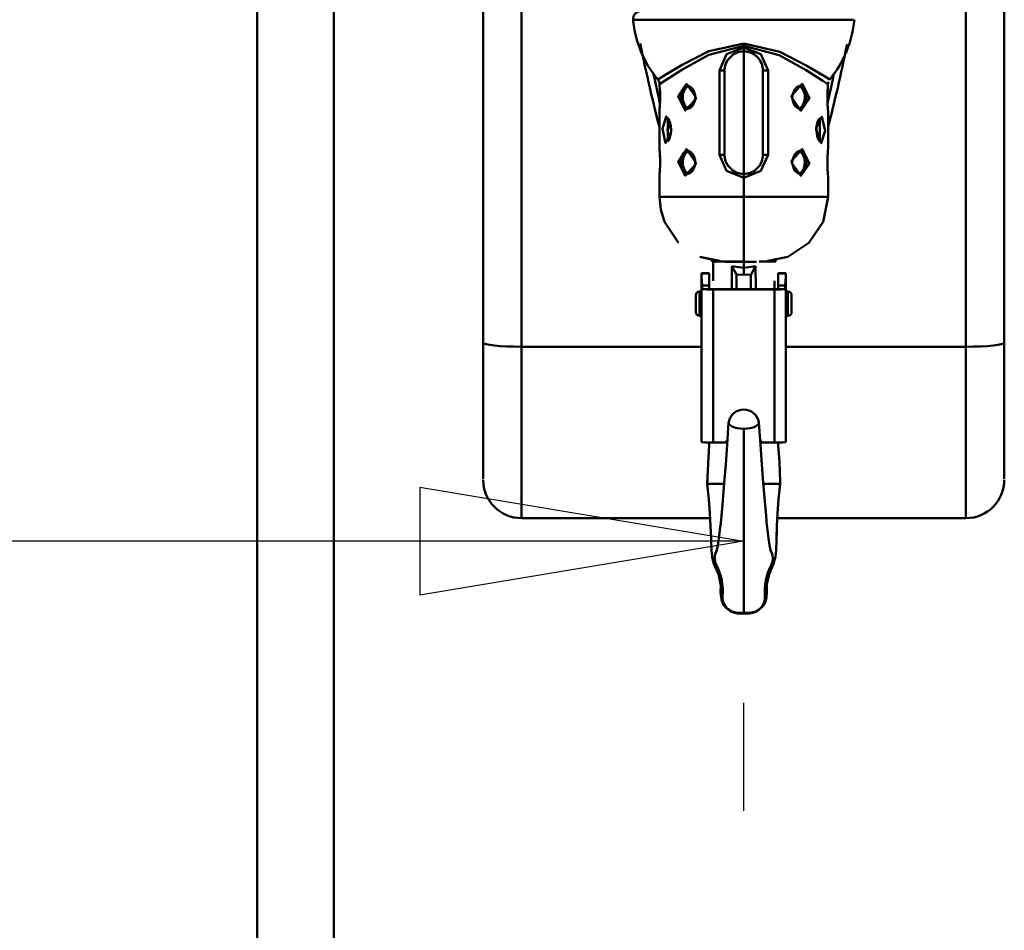
# Model space of a CAD drawing. Units: millimetres. Extents: x 59 to 11996, y 24 to 8424.
# Drawn here: x 1908 to 2127, y 5900 to 6103 of the extents above; entities that cross this region are included whole.
import ezdxf

# ---------------------------------------------------------------- set-up
doc = ezdxf.new("R2010")
doc.units = ezdxf.units.MM
doc.header["$MEASUREMENT"] = 0
doc.layers.add('(1) Shape lines', color=7, linetype='Continuous', lineweight=35)
doc.layers.add('(6) Dimensions', color=7, linetype='Continuous', lineweight=35)
doc.styles.add('Arial', font='ARIAL.TTF')
doc.dimstyles.new('Vertex Style', dxfattribs={"dimscale": 20, "dimtxt": 0.18, "dimasz": 3.6, "dimexe": 1.8, "dimexo": 0.0625, "dimgap": 1.7, "dimtad": 1, "dimdec": 1, "dimdsep": 46, "dimtxsty": 'Arial', "dimblk1": 'CLOSED', "dimblk2": 'CLOSED', "dimsah": 1, "dimcen": 0.09, "dimdle": 1.8, "dimclrd": 9, "dimclre": 9, "dimadec": 1, "dimazin": 2, "dimtfac": 0.65, "dimtdec": 4, "dimtmove": 0, "dimatfit": 3, "dimfxl": 0, "dimtolj": 1, "dimtzin": 0, "dimlwd": 25, "dimlwe": 25, "dimarcsym": 0})

# ---------------------------------------------------------------- blocks, each defined once
blk = doc.blocks.new('_Closed')
at = {"color": 0, "linetype": 'ByBlock', "lineweight": -2}
for p, q in [((-1, 0.166667), (0, 0)), ((-1, 0.166667), (-1, -0.166667)), ((0, 0), (-1, -0.166667)), ((0, 0), (-1, 0))]:
    blk.add_line(p, q, dxfattribs=at)
blk = doc.blocks.new('*D2250')
at = {"layer": '(6) Dimensions', "color": 9, "lineweight": 25}
for p, q in [((1719.19, 6555.57), (1719.19, 5950.96)), ((1719.19, 5986.96), (1355.38, 5986.96)), ((1996.66, 5986.96), (1791.19, 5986.96)), ((2068.66, 5926.96), (2068.66, 5950.96))]:
    blk.add_line(p, q, dxfattribs=at)
at = {"layer": 'Defpoints', "color": 0}
for p in [(1719.19, 6615.57), (1719.19, 5986.96), (2068.66, 5986.96)]:
    blk.add_point(p, dxfattribs=at)
at = {"layer": '(6) Dimensions', "color": 9, "lineweight": 25, "xscale": 72, "yscale": 72, "zscale": 72}
for p, rotation in [((1719.19, 5986.96), 180.0000012074183), ((2068.66, 5986.96), 1.207418323192773e-06)]:
    blk.add_blockref('_Closed', p, dxfattribs=dict(at, rotation=rotation))
at = {"layer": '(6) Dimensions', "color": 0, "lineweight": 35, "insert": (1464.51, 6053.32), "char_height": 70, "attachment_point": 5, "rotation": 0, "style": 'Arial'}
blk.add_mtext('\\A1;410', dxfattribs=at)
blk = doc.blocks.new('*D2251')
at = {"layer": '(6) Dimensions', "color": 9, "lineweight": 25}
for p, q in [((2008.66, 6308.08), (1214.71, 6308.08)), ((1250.71, 4176.89), (1250.71, 6236.08)), ((1488.83, 4104.89), (1214.71, 4104.89))]:
    blk.add_line(p, q, dxfattribs=at)
at = {"layer": 'Defpoints', "color": 0}
for p in [(1250.71, 6308.08), (2068.66, 6308.08), (1548.83, 4104.89)]:
    blk.add_point(p, dxfattribs=at)
at = {"layer": '(6) Dimensions', "color": 9, "lineweight": 25, "xscale": 72, "yscale": 72, "zscale": 72}
for p, rotation in [((1250.71, 6308.08), 90.00000120741826), ((1250.71, 4104.89), 270.0000012074183)]:
    blk.add_blockref('_Closed', p, dxfattribs=dict(at, rotation=rotation))
at = {"layer": '(6) Dimensions', "color": 0, "lineweight": 35, "insert": (1184.35, 4939.99), "char_height": 70, "attachment_point": 5, "rotation": 90, "style": 'Arial'}
blk.add_mtext('\\A1;3268', dxfattribs=at)
blk = doc.blocks.new('Crane_WorkSt_2_d2ec7f0a-92fc-41f4-88e5-e095305cb164')
at = {"layer": '(1) Shape lines', "color": 7, "linetype": 'Continuous', "lineweight": 50, "ltscale": 60}
for p, q in [((583.28, 1627.55), (583.28, 2492.55)), ((603.28, 2492.55), (603.28, 1627.55)), ((642.28, 2489.55), (642.28, 2361.37)), ((652.28, 2360.33), (652.28, 2489.34)), ((768.28, 2489.34), (768.28, 2360.33)), ((778.28, 2361.37), (778.28, 2489.55)), ((681.53, 2445.72), (739.03, 2445.72)), ((710.28, 2439.54), (710.28, 2438.93)), ((710.28, 2438.93), (710.28, 2438.45)), ((710.28, 2438.45), (710.28, 2437.45)), ((710.28, 2405.45), (710.28, 2437.45)), ((703.93, 2432.45), (705.28, 2432.45)), ((703.93, 2432.45), (703.93, 2410.45)), ((705.28, 2410.45), (705.28, 2432.45)), ((715.28, 2432.45), (716.63, 2432.45)), ((715.28, 2432.45), (715.28, 2410.45)), ((716.63, 2410.45), (716.63, 2432.45)), ((695.73, 2428.44), (695.9, 2428.42)), ((724.25, 2428.26), (724.26, 2428.27)), ((732.19, 2427.88), (732.22, 2428.26)), ((688.39, 2423.17), (688.37, 2422.99)), ((696.31, 2422.64), (696.31, 2422.64)), ((724.83, 2422.46), (724.66, 2422.49)), ((695.73, 2411.44), (695.9, 2411.42)), ((703.93, 2410.45), (705.28, 2410.45)), ((716.63, 2410.45), (715.28, 2410.45)), ((724.25, 2411.26), (724.26, 2411.27)), ((732.14, 2410.09), (732.15, 2410.28)), ((688.42, 2406.82), (688.42, 2406.63)), ((696.31, 2405.64), (696.31, 2405.64)), ((710.28, 2404.45), (710.28, 2405.45)), ((724.83, 2405.46), (724.66, 2405.49)), ((710.28, 2404.45), (710.28, 2399.45)), ((710.28, 2399.45), (710.28, 2382.45)), ((714.31, 2382.55), (718.27, 2382.55)), ((699.28, 2379.55), (701.28, 2379.55)), ((699.28, 2379.44), (699.28, 2379.55)), ((699.28, 2379.55), (701.28, 2379.55)), ((701.28, 2379.44), (701.28, 2379.55)), ((719.28, 2379.55), (721.28, 2379.55)), ((719.28, 2379.55), (719.28, 2379.44)), ((719.28, 2379.55), (721.28, 2379.55)), ((721.28, 2379.44), (721.28, 2379.55)), ((701.28, 2379.44), (699.28, 2379.44)), ((699.28, 2379.44), (699.28, 2378.61)), ((699.28, 2378.61), (699.28, 2335.4)), ((701.28, 2376.34), (701.28, 2379.44)), ((708.41, 2375.34), (708.41, 2379.01)), ((712.16, 2375.34), (712.16, 2379.01)), ((721.28, 2379.44), (719.28, 2379.44)), ((719.28, 2379.44), (719.28, 2376.34)), ((721.28, 2378.61), (721.28, 2379.44)), ((721.28, 2378.61), (721.28, 2335.4)), ((698.75, 2374.74), (699.27, 2374.75)), ((699.45, 2376.34), (701.28, 2376.34)), ((699.45, 2375.34), (699.45, 2376.34)), ((701.28, 2375.34), (699.45, 2375.34)), ((701.28, 2375.34), (701.28, 2376.34)), ((702.28, 2375.34), (718.28, 2375.34)), ((718.28, 2375.27), (702.28, 2375.27)), ((702.28, 2375.27), (702.28, 2335.3)), ((718.28, 2375.27), (718.28, 2335.3)), ((719.28, 2376.34), (721.11, 2376.34)), ((719.28, 2376.34), (719.28, 2375.34)), ((721.11, 2375.34), (719.28, 2375.34)), ((721.11, 2376.34), (721.11, 2375.34)), ((721.29, 2374.75), (721.81, 2374.74)), ((697.77, 2369.37), (697.77, 2373.74)), ((722.79, 2373.74), (722.79, 2369.37)), ((699.27, 2368.35), (698.75, 2368.37)), ((721.81, 2368.37), (721.29, 2368.35)), ((642.28, 2361.37), (642.28, 2325.79)), ((652.28, 2315.55), (652.28, 2360.33)), ((652.28, 2360.33), (699.28, 2360.33)), ((721.28, 2360.33), (768.28, 2360.33)), ((768.28, 2360.33), (768.28, 2315.55)), ((778.28, 2325.79), (778.28, 2361.37)), ((702.28, 2335.3), (705.38, 2335.3)), ((715.18, 2335.3), (718.28, 2335.3)), ((705.18, 2324.55), (702.81, 2324.55)), ((715.38, 2324.55), (717.75, 2324.55)), ((701.52, 2315.55), (652.28, 2315.55)), ((768.28, 2315.55), (719.04, 2315.55))]:
    blk.add_line(p, q, dxfattribs=at)
at = {"layer": '(1) Shape lines', "color": 7, "linetype": 'Continuous', "lineweight": 50, "ltscale": 20}
for p, q in [((707.67, 2436.82), (705.85, 2434.98)), ((688.28, 2428.93), (688.29, 2428.88)), ((688.3, 2428.78), (688.28, 2428.93)), ((688.31, 2428.68), (688.3, 2428.78)), ((695.86, 2428.44), (695.29, 2428.47)), ((696.46, 2428.13), (695.86, 2428.44)), ((724.93, 2428.48), (724.19, 2428.19)), ((732.27, 2428.78), (732.25, 2428.61)), ((732.27, 2428.78), (732.25, 2428.68)), ((732.4, 2429.5), (732.27, 2428.84)), ((732.28, 2428.89), (732.27, 2428.78)), ((696.92, 2427.65), (696.46, 2428.13)), ((697.33, 2426.9), (696.91, 2427.66)), ((697.57, 2426.03), (697.33, 2426.9)), ((697.61, 2425.45), (697.57, 2426.03)), ((723.06, 2426.35), (722.95, 2425.45)), ((723.6, 2427.6), (723.06, 2426.35)), ((724.19, 2428.19), (723.59, 2427.59)), ((732.11, 2426.51), (732.15, 2427.23)), ((732.15, 2427.36), (732.14, 2427.03)), ((688.42, 2423.68), (688.39, 2423.11)), ((688.41, 2423.55), (688.43, 2423.88)), ((688.45, 2424.33), (688.42, 2423.68)), ((696.38, 2422.71), (696.97, 2423.31)), ((696.97, 2423.3), (697.51, 2424.56)), ((697.51, 2424.56), (697.61, 2425.45)), ((722.95, 2425.45), (723, 2424.88)), ((723, 2424.88), (723.23, 2424)), ((723.23, 2424), (723.65, 2423.25)), ((723.65, 2423.26), (724.11, 2422.78)), ((688.29, 2422.03), (688.28, 2421.95)), ((688.28, 2411.95), (688.28, 2421.95)), ((695.63, 2422.42), (696.38, 2422.71)), ((724.11, 2422.78), (724.7, 2422.47)), ((724.7, 2422.47), (725.28, 2422.44)), ((732.28, 2421.96), (732.28, 2421.99)), ((732.28, 2421.96), (732.28, 2411.95)), ((690.51, 2419.91), (690.3, 2419.98)), ((690.76, 2419.58), (690.45, 2419.98)), ((691.03, 2418.95), (690.72, 2419.69)), ((729.64, 2419.25), (729.31, 2417.91)), ((729.95, 2419.81), (729.63, 2419.23)), ((730.2, 2419.99), (729.95, 2419.81)), ((729.95, 2419.81), (729.95, 2419.81)), ((730.2, 2419.99), (730.2, 2419.99)), ((690.92, 2414.66), (691.25, 2415.99)), ((691.25, 2415.99), (691.31, 2416.95)), ((729.31, 2417.91), (729.25, 2416.95)), ((690.36, 2413.92), (690.62, 2414.1)), ((690.36, 2413.92), (690.36, 2413.92)), ((690.61, 2414.09), (690.93, 2414.68)), ((690.62, 2414.1), (690.61, 2414.09)), ((729.54, 2414.96), (729.84, 2414.22)), ((729.8, 2414.32), (730.12, 2413.92)), ((730.06, 2414), (730.27, 2413.92)), ((688.28, 2411.95), (688.29, 2411.92)), ((695.86, 2411.44), (695.29, 2411.47)), ((696.46, 2411.13), (695.86, 2411.44)), ((696.92, 2410.65), (696.46, 2411.13)), ((697.33, 2409.9), (696.91, 2410.66)), ((723.6, 2410.6), (723.06, 2409.35)), ((724.19, 2411.19), (723.59, 2410.59)), ((724.93, 2411.48), (724.19, 2411.19)), ((732.27, 2411.9), (732.28, 2411.95)), ((697.57, 2409.03), (697.33, 2409.9)), ((697.51, 2407.56), (697.61, 2408.45)), ((697.61, 2408.45), (697.57, 2409.03)), ((705.83, 2407.95), (707.65, 2406.1)), ((712.89, 2406.09), (714.72, 2407.92)), ((723.06, 2409.35), (722.95, 2408.45)), ((722.95, 2408.45), (723, 2407.88)), ((723, 2407.88), (723.23, 2407)), ((695.63, 2405.42), (696.38, 2405.71)), ((696.38, 2405.71), (696.97, 2406.31)), ((696.97, 2406.3), (697.51, 2407.56)), ((723.23, 2407), (723.65, 2406.25)), ((723.65, 2406.26), (724.11, 2405.78)), ((724.11, 2405.78), (724.7, 2405.47)), ((724.7, 2405.47), (725.28, 2405.44)), ((688.29, 2405.01), (688.28, 2404.96)), ((688.28, 2399.45), (688.28, 2404.96)), ((732.28, 2404.96), (732.28, 2404.98)), ((732.28, 2404.96), (732.28, 2399.45)), ((693.26, 2387.43), (689.59, 2392.95)), ((704, 2382.71), (698.78, 2383.76)), ((702.29, 2377.56), (702.29, 2382.55)), ((718.27, 2377.56), (718.28, 2375.34)), ((705.92, 2334.75), (706.34, 2340.52)), ((701.06, 2331.52), (701.25, 2334.51)), ((701.25, 2334.51), (701.29, 2335.3)), ((705.58, 2329.61), (705.92, 2334.75)), ((700.91, 2328.13), (701.06, 2331.52)), ((719.5, 2331.52), (719.66, 2328.13)), ((700.75, 2324.55), (700.91, 2328.13)), ((705.2, 2324.74), (705.58, 2329.61)), ((719.66, 2328.13), (719.81, 2324.55)), ((700.73, 2324.55), (700.79, 2325.44)), ((701.18, 2320.5), (700.73, 2324.55)), ((704.7, 2319.02), (705.2, 2324.74)), ((719.83, 2324.55), (719.38, 2320.5)), ((719.77, 2325.44), (719.83, 2324.55)), ((701.46, 2316.81), (701.18, 2320.5)), ((719.38, 2320.5), (719.11, 2316.81)), ((704.46, 2316.2), (704.7, 2319.02)), ((701.63, 2313.45), (701.46, 2316.81)), ((704.21, 2313.46), (704.46, 2316.2)), ((719.11, 2316.81), (718.94, 2313.45)), ((701.75, 2310.47), (701.63, 2313.45)), ((704.08, 2312.4), (704.25, 2313.86)), ((716.32, 2313.86), (716.48, 2312.4)), ((718.94, 2313.45), (718.81, 2310.47)), ((703.81, 2310.24), (704.08, 2312.4)), ((716.48, 2312.4), (716.75, 2310.24)), ((716.75, 2310.24), (717.01, 2308.49)), ((718.89, 2312.4), (718.81, 2309.74)), ((717.01, 2308.49), (717.26, 2307.22)), ((718.81, 2309.74), (718.71, 2307.18)), ((702.84, 2306.16), (703.3, 2307.22)), ((717.26, 2307.22), (717.72, 2306.16)), ((718.55, 2305.43), (718.33, 2304.57)), ((718.71, 2307.18), (718.55, 2305.43)), ((702.51, 2303.65), (702.23, 2304.57)), ((703.68, 2300.89), (702.51, 2303.65)), ((718.05, 2303.65), (716.89, 2300.89)), ((718.33, 2304.57), (718.05, 2303.65)), ((704.3, 2297.98), (703.68, 2300.89)), ((716.89, 2300.89), (716.26, 2297.98)), ((704.24, 2296.24), (704.28, 2298.02)), ((704.29, 2297.71), (704.28, 2298.12)), ((704.3, 2298), (704.3, 2298)), ((716.26, 2298), (716.26, 2298)), ((716.29, 2298.12), (716.27, 2297.71)), ((716.28, 2298.02), (716.33, 2296.24)), ((704.36, 2294.95), (704.24, 2296.24)), ((704.53, 2293.95), (704.36, 2294.95)), ((716.21, 2294.95), (716.03, 2293.95)), ((716.33, 2296.24), (716.21, 2294.95)), ((705.04, 2292.87), (704.53, 2293.95)), ((705.88, 2291.94), (705.04, 2292.87)), ((715.52, 2292.87), (714.69, 2291.94)), ((716.03, 2293.95), (715.52, 2292.87)), ((708.75, 2290.69), (707.98, 2290.8)), ((710.28, 2290.56), (708.75, 2290.69)), ((711.81, 2290.69), (710.28, 2290.56)), ((712.58, 2290.8), (711.81, 2290.69)), ((713.53, 2291.09), (712.58, 2290.8)), ((714.69, 2291.94), (713.53, 2291.09))]:
    blk.add_line(p, q, dxfattribs=at)
at = {"layer": '(1) Shape lines', "color": 7, "linetype": 'Continuous', "lineweight": 50, "ltscale": 60}
for points in [[(710.28, 2439.54), (701.18, 2437.46), (694.19, 2433.94), (689.69, 2431.26), (687.87, 2430.13)], [(688.29, 2428.84), (689.75, 2429.81), (694.16, 2432.63), (701.16, 2436.53), (710.28, 2438.93)], [(732.73, 2430.1), (731.22, 2431.04), (726.78, 2433.7), (719.69, 2437.32), (710.28, 2439.54)], [(710.28, 2438.93), (719.53, 2436.46), (726.57, 2432.53), (730.95, 2429.72), (732.27, 2428.84)], [(710.28, 2438.45), (705.78, 2436.69), (703.93, 2432.45)], [(716.63, 2432.45), (714.78, 2436.69), (710.28, 2438.45)], [(688.29, 2428.84), (688.28, 2428.93)], [(688.47, 2425.45), (688.29, 2428.84)], [(695.73, 2422.46), (695.51, 2422.46), (695.26, 2422.52), (694.81, 2422.78), (694.42, 2423.22), (694.26, 2423.5), (694.13, 2423.82), (694.01, 2424.2), (693.93, 2424.6), (693.89, 2425.02), (693.87, 2425.45), (693.89, 2425.9), (693.94, 2426.34), (694.03, 2426.76), (694.15, 2427.15), (694.3, 2427.48), (694.48, 2427.77), (694.69, 2428.02), (694.92, 2428.21), (695.17, 2428.35), (695.44, 2428.43), (695.7, 2428.45)], [(724.84, 2428.45), (725.05, 2428.45), (725.3, 2428.39), (725.76, 2428.13), (726.14, 2427.68), (726.3, 2427.4), (726.44, 2427.09), (726.55, 2426.71), (726.63, 2426.3), (726.68, 2425.88), (726.69, 2425.45), (726.68, 2425), (726.62, 2424.56), (726.54, 2424.15), (726.41, 2423.76), (726.26, 2423.42), (726.08, 2423.13), (725.87, 2422.89), (725.64, 2422.69), (725.39, 2422.56), (725.13, 2422.48), (724.87, 2422.46)], [(732.27, 2428.84), (732.1, 2425.45)], [(732.22, 2428.31), (732.25, 2428.61), (732.26, 2428.7)], [(732.27, 2428.84), (732.27, 2428.84)], [(688.42, 2427.22), (688.43, 2427), (688.44, 2426.52), (688.46, 2426.02), (688.46, 2425.51), (688.46, 2425), (688.45, 2424.5), (688.44, 2424.09)], [(732.15, 2423.66), (732.13, 2423.91), (732.12, 2424.38), (732.11, 2424.88), (732.1, 2425.39), (732.11, 2425.91), (732.11, 2426.41), (732.13, 2426.81)], [(688.28, 2421.96), (688.28, 2421.95), (688.28, 2421.96), (688.29, 2422.05), (688.31, 2422.27), (688.34, 2422.59), (688.38, 2423.02), (688.42, 2423.68), (688.45, 2424.43), (688.46, 2424.94), (688.47, 2425.45)], [(732.1, 2425.45), (732.1, 2424.76), (732.12, 2424.26), (732.14, 2423.79), (732.16, 2423.35), (732.19, 2422.97), (732.22, 2422.63), (732.24, 2422.35), (732.26, 2422.14), (732.28, 2422.01), (732.28, 2421.96), (732.28, 2422)], [(690.43, 2413.96), (690.44, 2419.94)], [(730.13, 2419.94), (730.12, 2413.97)], [(688.47, 2408.45), (688.46, 2409.15), (688.44, 2409.65), (688.42, 2410.12), (688.4, 2410.55), (688.37, 2410.94), (688.35, 2411.28), (688.32, 2411.55), (688.3, 2411.76), (688.29, 2411.9), (688.28, 2411.95), (688.29, 2411.92), (688.29, 2411.91)], [(695.73, 2405.46), (695.51, 2405.46), (695.26, 2405.52), (694.81, 2405.78), (694.42, 2406.22), (694.26, 2406.5), (694.13, 2406.82), (694.01, 2407.2), (693.93, 2407.6), (693.89, 2408.02), (693.87, 2408.45), (693.89, 2408.9), (693.94, 2409.34), (694.03, 2409.76), (694.15, 2410.15), (694.3, 2410.48), (694.48, 2410.77), (694.69, 2411.02), (694.92, 2411.21), (695.17, 2411.35), (695.44, 2411.43), (695.7, 2411.45)], [(703.93, 2410.45), (705.79, 2406.21), (710.28, 2404.45)], [(710.28, 2404.45), (714.78, 2406.22), (716.63, 2410.45)], [(724.84, 2411.45), (725.05, 2411.45), (725.3, 2411.39), (725.76, 2411.13), (726.14, 2410.68), (726.3, 2410.4), (726.44, 2410.09), (726.55, 2409.71), (726.63, 2409.3), (726.68, 2408.88), (726.69, 2408.45), (726.68, 2408), (726.62, 2407.56), (726.54, 2407.15), (726.41, 2406.76), (726.26, 2406.42), (726.08, 2406.13), (725.87, 2405.89), (725.64, 2405.69), (725.39, 2405.56), (725.13, 2405.48), (724.87, 2405.46)], [(732.28, 2411.94), (732.28, 2411.95), (732.27, 2411.85), (732.25, 2411.64), (732.22, 2411.31), (732.19, 2410.89), (732.15, 2410.23), (732.11, 2409.47), (732.1, 2408.97)], [(688.28, 2404.97), (688.28, 2404.96), (688.29, 2405.05), (688.31, 2405.27), (688.34, 2405.59), (688.38, 2406.02), (688.42, 2406.68), (688.45, 2407.43), (688.46, 2407.94)], [(688.42, 2410.26), (688.43, 2409.98), (688.45, 2409.49), (688.46, 2408.98), (688.46, 2408.45), (688.46, 2407.96), (688.45, 2407.47), (688.44, 2407.09)], [(732.15, 2406.65), (732.13, 2406.92), (732.12, 2407.41), (732.11, 2407.93), (732.1, 2408.45), (732.11, 2408.95), (732.12, 2409.44), (732.13, 2409.82)], [(732.1, 2408.45), (732.1, 2407.76), (732.12, 2407.26), (732.14, 2406.79), (732.16, 2406.35), (732.19, 2405.97), (732.22, 2405.63), (732.24, 2405.35), (732.26, 2405.14), (732.28, 2405.01), (732.28, 2404.96), (732.28, 2404.98), (732.28, 2404.99)], [(710.28, 2399.45), (703.82, 2399.45), (701.17, 2399.45), (698.07, 2399.45), (694.48, 2399.45), (690.7, 2399.45), (688.28, 2399.45)], [(732.28, 2399.45), (729.96, 2399.45), (726.18, 2399.45), (722.59, 2399.45), (719.47, 2399.45), (716.82, 2399.45), (710.28, 2399.45)], [(710.28, 2382.55), (704.62, 2382.55), (702.29, 2382.55), (704.91, 2382.55), (710.28, 2382.55)], [(706.99, 2382.45), (705.44, 2382.45), (710.28, 2382.45)], [(710.28, 2382.45), (713.57, 2382.45)], [(710.28, 2382.45), (710.28, 2380.94)], [(707.17, 2381.34), (707.16, 2375.34)], [(710.28, 2380.94), (707.17, 2381.34)], [(707.17, 2381.34), (708.38, 2379.2)], [(713.39, 2381.34), (710.28, 2380.94)], [(710.28, 2379.11), (710.28, 2380.94)], [(712.19, 2379.2), (713.39, 2381.34)], [(713.4, 2375.34), (713.39, 2381.34)], [(699.28, 2378.61), (699.45, 2376.34)], [(708.41, 2379.01), (708.38, 2379.2)], [(708.38, 2379.2), (708.41, 2379.2)], [(708.41, 2379.2), (710.28, 2379.11)], [(710.28, 2379.11), (712.16, 2379.2)], [(712.16, 2379.2), (712.19, 2379.2)], [(712.19, 2379.2), (712.16, 2379.01)], [(721.11, 2376.34), (721.28, 2378.61)], [(698.75, 2368.37), (698.75, 2368.37), (698.75, 2374.74)], [(699.27, 2374.75), (699.27, 2368.35), (699.27, 2368.36)], [(721.29, 2374.75), (721.29, 2368.35), (721.29, 2368.36)], [(721.81, 2374.74), (721.81, 2368.37), (721.81, 2368.37)], [(697.77, 2373.72), (697.77, 2373.74), (697.77, 2369.37), (697.77, 2369.38)], [(722.79, 2369.38), (722.79, 2369.37), (722.79, 2373.74), (722.79, 2373.72)], [(710.28, 2338.92), (710.28, 2309.39), (710.28, 2296.59), (710.28, 2292.7), (710.28, 2290.8)], [(702.81, 2324.55), (700.73, 2324.55), (700.73, 2324.55)], [(717.75, 2324.55), (719.83, 2324.55), (719.83, 2324.55)], [(710.28, 2290.8), (710.28, 2290.56)]]:
    blk.add_lwpolyline(points, dxfattribs=at)
at = {"layer": '(1) Shape lines', "color": 7, "linetype": 'Continuous', "lineweight": 50, "ltscale": 20}
for points in [[(688.28, 2428.93), (688.21, 2429.54), (687.87, 2430.13)], [(691.31, 2416.95), (691.24, 2418), (691.03, 2418.95)], [(729.25, 2416.95), (729.33, 2415.9), (729.54, 2414.96)], [(689.59, 2392.95), (688.61, 2396.14), (688.28, 2399.45)], [(732.28, 2399.45), (730.97, 2392.95), (727.3, 2387.43), (721.78, 2383.76), (716.57, 2382.71)], [(703.97, 2382.69), (703.33, 2382.79), (698.78, 2383.76)], [(714.22, 2340.52), (714.65, 2334.75), (714.99, 2329.61)], [(719.27, 2335.3), (719.31, 2334.51), (719.5, 2331.52)], [(714.99, 2329.61), (715.37, 2324.74), (715.86, 2319.02), (716.11, 2316.2), (716.35, 2313.46)], [(702.23, 2304.57), (702.02, 2305.43), (701.86, 2307.18), (701.76, 2309.74), (701.67, 2312.4)], [(703.3, 2307.22), (703.55, 2308.49), (703.81, 2310.24)], [(707.98, 2290.8), (707.03, 2291.09), (705.88, 2291.94)]]:
    blk.add_lwpolyline(points, dxfattribs=at)
at = {"layer": '(1) Shape lines', "color": 7, "linetype": 'Continuous', "lineweight": 50, "ltscale": 60}
for points in [[(697.78, 2425.45), (695.34, 2428.95), (693.14, 2425.71), (695.01, 2421.98), (697.75, 2424.95)], [(722.78, 2425.45), (725.22, 2421.96), (727.43, 2425.2), (725.56, 2428.93), (722.81, 2425.96)], [(691.36, 2416.95), (690.07, 2420.44), (689.07, 2417.21), (689.9, 2413.48), (691.34, 2416.44)], [(729.21, 2416.95), (730.49, 2413.46), (731.49, 2416.69), (730.66, 2420.43), (729.22, 2417.47)], [(697.78, 2408.45), (695.34, 2411.95), (693.14, 2408.71), (695.01, 2404.98), (697.75, 2407.95)], [(722.78, 2408.45), (725.22, 2404.96), (727.43, 2408.2), (725.56, 2411.93), (722.81, 2408.96)]]:
    blk.add_lwpolyline(points, close=True, dxfattribs=at)
for centre, radius, start, end in [((683.4, 2445.9), 2, 100.8342, 185.4171), ((710.28, 2448.45), 29, 185.4171, 219.2685), ((710.28, 2448.45), 29, 320.7315, 354.5829), ((710.28, 2432.45), 5, 90, 128.7145), ((710.28, 2432.45), 5, 114.8216, 121.7658), ((710.28, 2432.45), 5, 101.3142, 111.8552), ((710.28, 2432.45), 5, 0, 90), ((710.28, 2432.45), 5, 79.9564, 90), ((710.28, 2432.45), 5, 67.6579, 77.6268), ((710.28, 2432.45), 5, 57.5046, 67.3529), ((710.28, 2432.45), 5, 45.0063, 54.0246), ((710.28, 2432.45), 5, 141.5313, 180), ((710.28, 2432.45), 5, 158.1844, 167.5091), ((710.28, 2432.45), 5, 148.0015, 157.2329), ((710.28, 2432.45), 5, 35.9569, 44.9898), ((710.28, 2432.45), 5, 22.6237, 32.4546), ((710.28, 2432.45), 5, 12.3553, 22.402), ((710.28, 2432.45), 5, 170.053, 180), ((710.28, 2432.45), 5, 0, 10.0474), ((710.28, 2410.45), 5, 180, 218.1343), ((710.28, 2410.45), 5, 321.5352, 0), ((710.28, 2410.45), 5, 350.0491, 0), ((710.28, 2410.45), 5, 191.3197, 201.8651), ((710.28, 2410.45), 5, 204.7951, 211.7704), ((710.28, 2410.45), 5, 328.0027, 337.2367), ((710.28, 2410.45), 5, 338.1697, 347.5153), ((710.28, 2410.45), 5, 230.9169, 270), ((710.28, 2410.45), 5, 238.0003, 247.251), ((710.28, 2410.45), 5, 248.0825, 257.5476), ((710.28, 2410.45), 5, 260.0259, 270), ((710.28, 2410.45), 5, 270, 308.713), ((710.28, 2410.45), 5, 281.3143, 291.8564), ((710.28, 2410.45), 5, 294.8203, 301.7667), ((703.38, 2383.55), 1, 270, 299.5018), ((717.18, 2383.55), 1, 240.4876, 270), ((698.77, 2373.74), 1, 91.4, 180), ((721.79, 2373.74), 1, 0, 88.6), ((698.77, 2369.37), 1, 180, 268.6), ((721.79, 2369.37), 1, 271.4, 0), ((710.28, 2339.9), 4, 10.758, 169.242), ((652.28, 2325.55), 10, 180, 270), ((768.28, 2325.55), 10, 270, 0), ((706.7, 2305.12), 4, 150.6713, 207.1955), ((706.7, 2305.12), 4, 149.1181, 150.6713), ((713.86, 2305.12), 4, 29.3287, 30.8819), ((713.86, 2305.12), 4, 332.8045, 29.3287), ((689.81, 2296.44), 15, 355.3045, 27.1955), ((730.76, 2296.44), 15, 152.8045, 184.6955), ((708.74, 2294.88), 4, 175.3045, 206.1783), ((711.82, 2294.88), 4, 333.8217, 4.6955), ((708.74, 2294.88), 4, 206.1783, 264.1064), ((711.82, 2294.88), 4, 275.8936, 333.8217), ((710.28, 2309.8), 19, 264.1064, 270), ((710.28, 2309.8), 19, 270, 275.8936)]:
    blk.add_arc(centre, radius, start, end, dxfattribs=at)
for centre, major_axis, ratio, start_param, end_param in [((710.28, 2938.52), (0, -561.35), 0.105104, 5.807628, 5.901068), ((710.28, 2938.52), (0, -561.35), 0.105104, 0.382252, 0.474896), ((710.28, 2938.94), (0, -561.35), 0.097979, 5.840585, 5.874499), ((710.28, 2938.94), (0, -561.35), 0.097979, 0.408683, 0.442565), ((688.79, 2428.84), (-0.498, -0.05), 0.967186, 6.180149, 6.361647), ((696.29, 2425.45), (0, 3), 0.642788, 0.171333, 2.943472), ((724.28, 2425.45), (0, 3), 0.642788, 3.31157, 6.082182), ((731.77, 2428.84), (0.498, -0.05), 0.967186, 6.199636, 6.386221), ((691.45, 2416.95), (0, 3), 0.34202, 0.625561, 2.5142), ((729.11, 2416.95), (0, 3), 0.34202, 3.768616, 5.658008), ((696.29, 2408.45), (0, 3), 0.642788, 0.176494, 2.943368), ((724.28, 2408.45), (0, 3), 0.642788, 3.316973, 6.084008), ((710.28, 2938.52), (0, -561.35), 0.105104, 6.137326, 6.147331), ((710.28, 2938.94), (0, -561.35), 0.097979, 6.146478, 6.15164), ((710.28, 2938.94), (0, -561.35), 0.097979, 0.132297, 0.138405), ((710.28, 2938.52), (0, -561.35), 0.105104, 0.135851, 0.14518), ((702.28, 2375.38), (3, 0), 0.034899, 3.48143, 4.712389), ((702.28, 2375.38), (-1, 0), 0.034899, 0, 1.570796), ((718.28, 2375.38), (-1, 0), 0.034899, 1.570796, 3.141593), ((718.28, 2375.38), (3, 0), 0.034899, 4.712389, 5.943348), ((652.28, 2361.37), (-10, 0), 0.104528, 0, 1.570796), ((768.28, 2361.37), (10, 0), 0.104528, 4.712389, 6.283185), ((710.28, 2340.52), (-3.94, 0), 0.406263, 6.086836, 7.853982), ((710.28, 2340.52), (3.94, 0), 0.406263, 4.712389, 6.479535), ((702.28, 2335.4), (-3, 0), 0.034899, 0, 1.570796), ((710.28, 2330.3), (-7, 0), 0.999391, 5.376921, 5.487582), ((710.28, 2330.3), (-7, 0), 0.999391, 3.937196, 4.047857), ((718.28, 2335.4), (-3, 0), 0.034899, 1.570796, 3.141593)]:
    blk.add_ellipse(centre, major_axis=major_axis, ratio=ratio, start_param=start_param, end_param=end_param, dxfattribs=at)

msp = doc.modelspace()

# ---------------------------------------------------------------- block references
at = {"color": 7, "linetype": 'ByBlock', "xscale": 0.8517856108000054, "yscale": 0.8517856108000054, "rotation": 1.207418269725733e-06}
msp.add_blockref('Crane_WorkSt_2_d2ec7f0a-92fc-41f4-88e5-e095305cb164', (1463.65, 4019.71), dxfattribs=at)

# ---------------------------------------------------------------- dimensions: what is measured, and where the dimension line sits
at = {"layer": '(6) Dimensions', "color": 7, "lineweight": 35}
for base, p1, p2, angle, override, picture, middle in [((1719.19, 5986.96), (2068.66, 5986.96), (1719.19, 6615.57), 0, {"dimtxt": 3.5, "dimexo": 3, "dimgap": 1.53125, "dimdec": 0, "dimlfac": 1.173198, "dimtxsty": 'Arial', "dimcen": 0}, '*D2250', (1464.51, 5986.96)), ((1250.71, 6308.08), (1548.83, 4104.89), (2068.66, 6308.08), 90, {"dimtxt": 3.5, "dimexo": 3, "dimgap": 1.53125, "dimdec": 0, "dimlfac": 1.483304, "dimtxsty": 'Arial', "dimcen": 0}, '*D2251', (1250.71, 4939.99))]:
    dim = msp.add_linear_dim(base=base, p1=p1, p2=p2, angle=angle, dimstyle='Vertex Style', override=override, dxfattribs=at)
    dim.commit()
    dim.dimension.update_dxf_attribs({"geometry": picture, "text_midpoint": middle, "dimtype": 160})

doc.saveas('drawing.dxf')
